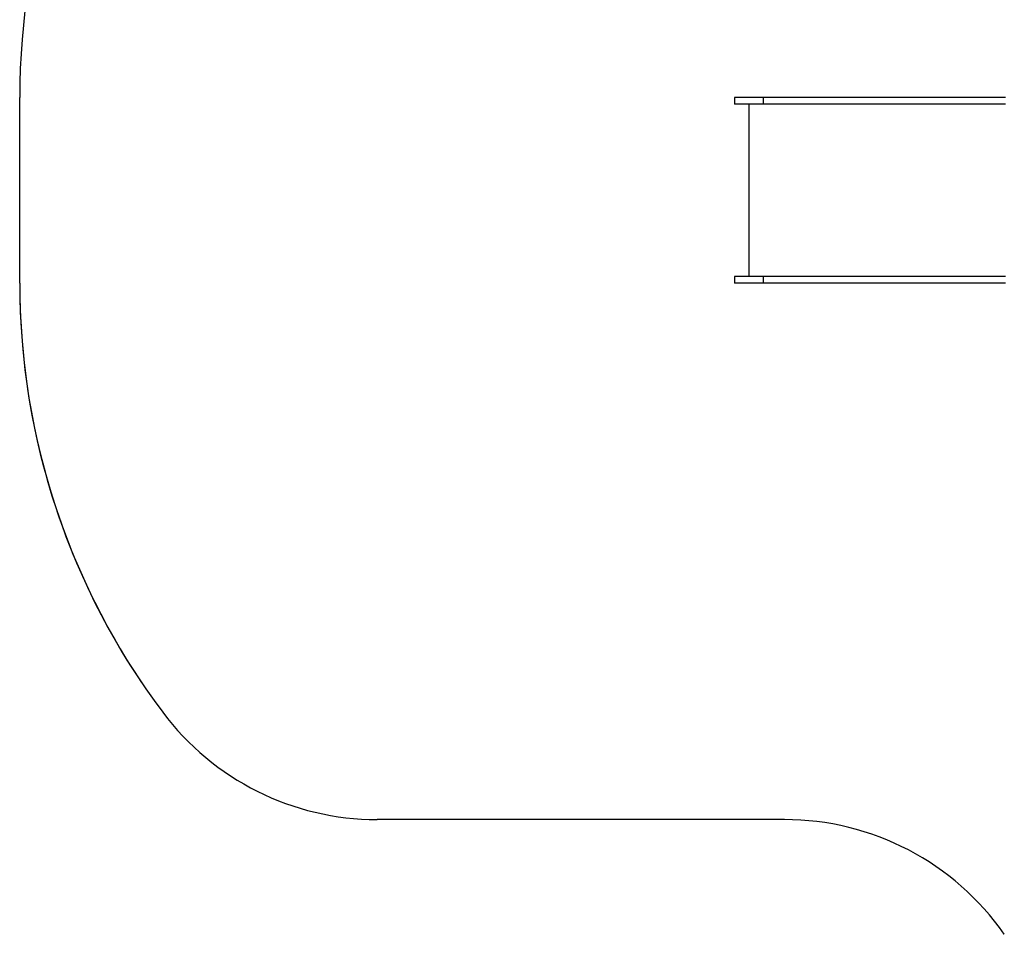
# Model space of a CAD drawing. Units: millimetres. Extents: x 0.038 to 0.181, y 0.077 to 0.235.
# Drawn here: x 0.038 to 0.093, y 0.091 to 0.142 of the extents above; entities that cross this region are included whole.
import ezdxf

# ---------------------------------------------------------------- set-up
doc = ezdxf.new("R2010")
doc.units = ezdxf.units.MM

msp = doc.modelspace()

# ---------------------------------------------------------------- linework, layer by layer
at = {"color": 7, "linetype": 'Continuous', "lineweight": 18}
for p, q in [((0.0379273072, 0.1374837098), (0.0379273072, 0.1270837098)), ((0.0579273072, 0.0970837098), (0.080711173, 0.0970837098))]:
    msp.add_line(p, q, dxfattribs=at)
at = {"color": 7, "linetype": 'Continuous', "lineweight": 25}
for p, q in [((0.0379273354, 0.1270836678), (0.0379273573, 0.1374836353)), ((0.0379273691, 0.1270836178), (0.037927391, 0.1374835852)), ((0.0779273072, 0.1374837098), (0.0779273072, 0.1371037098)), ((0.0795433773, 0.1374837098), (0.0779273072, 0.1374837098)), ((0.0795433773, 0.1371037098), (0.0795433773, 0.1374837098)), ((0.0930727849, 0.1374837098), (0.0795433773, 0.1374837098)), ((0.0795433773, 0.1371037098), (0.0779273072, 0.1371037098)), ((0.0787273072, 0.1371037098), (0.0787273072, 0.1274637098)), ((0.0930727849, 0.1371037098), (0.0795433773, 0.1371037098)), ((0.0779273072, 0.1274637098), (0.0779273072, 0.1270837098)), ((0.0795433773, 0.1274637098), (0.0779273072, 0.1274637098)), ((0.0795433773, 0.1270837098), (0.0795433773, 0.1274637098)), ((0.0930727849, 0.1274637098), (0.0795433773, 0.1274637098)), ((0.0795433773, 0.1270837098), (0.0779273072, 0.1270837098)), ((0.0930727849, 0.1270837098), (0.0795433773, 0.1270837098)), ((0.0447382684, 0.1047568716), (0.0447383021, 0.1047568215)), ((0.0807111111, 0.0970838018), (0.0579272775, 0.0970837538))]:
    msp.add_line(p, q, dxfattribs=at)
at = {"color": 7, "linetype": 'Continuous', "lineweight": 18}
for centre, radius, start, end in [((0.0779273072, 0.1374837098), 0.04, 143.1301023542, 180), ((0.0779273072, 0.1270837098), 0.04, 180, 216.8698976458), ((0.0579273072, 0.1120837098), 0.015, 216.8698976458, 270), ((0.080711173, 0.0820837098), 0.015, 34.8934703302, 90)]:
    msp.add_arc(centre, radius, start, end, dxfattribs=at)
at = {"color": 7, "linetype": 'Continuous', "lineweight": 25}
for centre, radius, start, end in [((0.077927333, 0.1374835328), 0.0399999756684107, 143.1299971186, 179.999853225), ((0.0779273666, 0.1374834827), 0.0399999756684107, 143.1299971186, 179.999853225), ((0.0779270254, 0.1270835733), 0.0399996900291949, 179.9998645534, 213.929464255), ((0.0779270535, 0.1270835221), 0.0399996843971178, 179.9998628876, 216.8699005956), ((0.0579272329, 0.1120836714), 0.0149999175286967, 216.8699505109, 270.0001705157), ((0.0807111565, 0.0820838868), 0.0149999150531997, 34.8935153119, 90.0001736391)]:
    msp.add_arc(centre, radius, start, end, dxfattribs=at)

doc.saveas('drawing.dxf')
